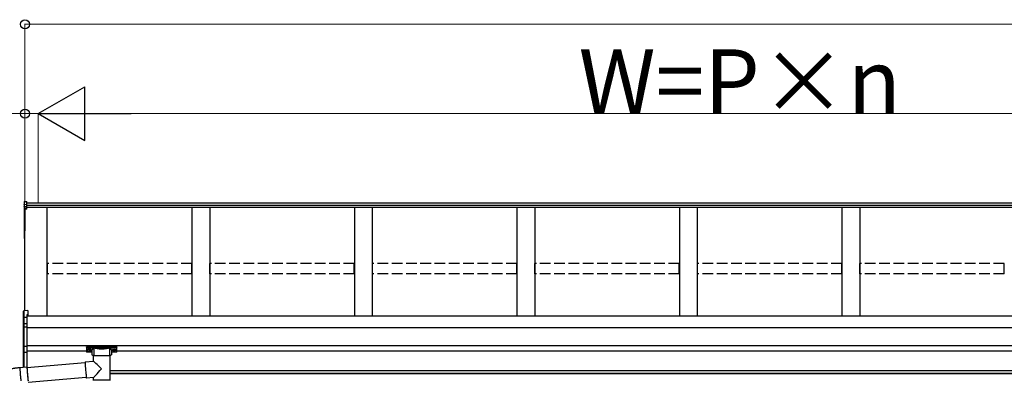
# Model space of a CAD drawing. Extents: x 0 to 15840, y 0 to 25654.
# Drawn here: x 2370 to 5127, y 21330 to 22339 of the extents above; entities that cross this region are included whole.
import ezdxf

# ---------------------------------------------------------------- set-up
doc = ezdxf.new("R2010")
doc.units = 0
doc.linetypes.add('YHIDDEN_1', pattern=[4, 3, -1])
doc.layers.add('YKK_A1', color=4, linetype='CONTINUOUS', lineweight=30)
doc.layers.add('YKK_D', color=6, linetype='CONTINUOUS', lineweight=13)
doc.styles.get("Standard").update_dxf_attribs({"font": 'txt', "bigfont": 'BIGFONT'})

msp = doc.modelspace()

# ---------------------------------------------------------------- linework, layer by layer
at = {"layer": 'YKK_A1'}
for p, q in [((2382.4, 21829), (2382.4, 21821.1)), ((2382.4, 21821.1), (2382.4, 21815.3)), ((2382.4, 21815.3), (2382.4, 21809.5)), ((2382.4, 21809.5), (2382.4, 21747.2)), ((2383.4, 21830), (2390.4, 21830.4)), ((2383.4, 21822), (2383.4, 21830)), ((2383.4, 21822), (2390.4, 21822.4)), ((2383.4, 21816.2), (2383.4, 21822)), ((2383.4, 21816.2), (2390.4, 21816.6)), ((2383.4, 21810.5), (2383.4, 21816.2)), ((2390.4, 21810.9), (2383.4, 21810.5)), ((2383.4, 21809.4), (2390.4, 21809.7)), ((2383.4, 21747), (2383.4, 21809.4)), ((2390.4, 21808.7), (2384.9, 21808.5)), ((2384.9, 21524.4), (2384.9, 21808.5)), ((2384.9, 21808.5), (2384.9, 21758.5)), ((2384.9, 21808.5), (2384.9, 21747.9)), ((2390.4, 21822.4), (2390.4, 21830.4)), ((6094.4, 21826), (2390.4, 21826)), ((2390.4, 21816.6), (2390.4, 21822.4)), ((6094.4, 21819), (2390.4, 21819)), ((2390.4, 21810.9), (2390.4, 21816.6)), ((6094.4, 21813.8), (2390.4, 21813.8)), ((2390.4, 21809.7), (2390.4, 21810.9)), ((2390.4, 21808.7), (2390.4, 21809.7)), ((2447.4, 21509.8), (2447.4, 21813.8)), ((2852.4, 21813.8), (2852.4, 21509.8)), ((2902.4, 21813.8), (2902.4, 21509.8)), ((3307.4, 21813.8), (3307.4, 21509.8)), ((3357.4, 21813.8), (3357.4, 21509.8)), ((3762.4, 21813.8), (3762.4, 21509.8)), ((3812.4, 21813.8), (3812.4, 21509.8)), ((4217.4, 21813.8), (4217.4, 21509.8)), ((4267.4, 21813.8), (4267.4, 21509.8)), ((4672.4, 21813.8), (4672.4, 21509.8)), ((4722.4, 21813.8), (4722.4, 21509.8)), ((2382.4, 21747.2), (2382.4, 21727.4)), ((2382.4, 21727.4), (2383.4, 21727.4)), ((2384.9, 21746.1), (2383.3, 21746.2)), ((2384.9, 21726.3), (2383.3, 21726.4)), ((2384.9, 21746.9), (2383.4, 21747)), ((2383.4, 21727.4), (2383.4, 21746.2)), ((2384.9, 21727.3), (2383.4, 21727.4)), ((6094.9, 21509.8), (2389.9, 21509.8)), ((6094.9, 21476.4), (2389.9, 21476.4)), ((6094.9, 21426.4), (2389.9, 21426.4)), ((2557.4, 21411.4), (2389.9, 21411.4)), ((2559, 21415.2), (2559, 21414.8)), ((2562.4, 21412.6), (2562.4, 21412.3)), ((2564.4, 21413.5), (2564.4, 21413)), ((2564.4, 21413.5), (2565.4, 21413.5)), ((2564.4, 21412.1), (2564.4, 21412)), ((2565.4, 21413.5), (2565.4, 21413)), ((2565.4, 21412.1), (2565.4, 21412)), ((2567.4, 21412.6), (2567.4, 21412.3)), ((2570.8, 21415.2), (2570.8, 21414.8)), ((2629, 21415.2), (2629, 21414.8)), ((2632.4, 21412.6), (2632.4, 21412.3)), ((2634.4, 21413.5), (2634.4, 21413)), ((2635.4, 21413.5), (2634.4, 21413.5)), ((2634.4, 21412.1), (2634.4, 21412)), ((2635.4, 21413.5), (2635.4, 21413)), ((2635.4, 21412.1), (2635.4, 21412)), ((2637.4, 21412.6), (2637.4, 21412.3)), ((2640.8, 21415.2), (2640.8, 21414.8)), ((5842.4, 21411.4), (2642.4, 21411.4)), ((6094.9, 21356.4), (2622.8, 21356.4)), ((6024.4, 21349.4), (2622.8, 21349.4)), ((6018.9, 21348.4), (2622.8, 21348.4))]:
    msp.add_line(p, q, dxfattribs=at)
at = {"layer": 'YKK_A1', "linetype": 'YHIDDEN_1', "ltscale": 10}
for p, q in [((2851.9, 21656.4), (2447.9, 21656.4)), ((2447.9, 21627.7), (2447.9, 21656.4)), ((2851.9, 21627.7), (2851.9, 21656.4)), ((3306.9, 21656.4), (2902.9, 21656.4)), ((2902.9, 21627.7), (2902.9, 21656.4)), ((3306.9, 21627.7), (3306.9, 21656.4)), ((3761.9, 21656.4), (3357.9, 21656.4)), ((3357.9, 21627.7), (3357.9, 21656.4)), ((3761.9, 21627.7), (3761.9, 21656.4)), ((4216.9, 21656.4), (3812.9, 21656.4)), ((3812.9, 21627.7), (3812.9, 21656.4)), ((4216.9, 21627.7), (4216.9, 21656.4)), ((4671.9, 21656.4), (4267.9, 21656.4)), ((4267.9, 21627.7), (4267.9, 21656.4)), ((4671.9, 21627.7), (4671.9, 21656.4)), ((5126.9, 21656.4), (4722.9, 21656.4)), ((4722.9, 21627.7), (4722.9, 21656.4)), ((5126.9, 21627.7), (5126.9, 21656.4)), ((2851.9, 21627.7), (2447.9, 21627.7)), ((3306.9, 21627.7), (2902.9, 21627.7)), ((3761.9, 21627.7), (3357.9, 21627.7)), ((4216.9, 21627.7), (3812.9, 21627.7)), ((4671.9, 21627.7), (4267.9, 21627.7)), ((5126.9, 21627.7), (4722.9, 21627.7))]:
    msp.add_line(p, q, dxfattribs=at)
at = {"layer": 'YKK_A1', "linetype": 'Continuous'}
for p, q in [((2380.9, 21505.4), (2380.9, 21523.2)), ((2381.4, 21505.4), (2380.9, 21505.4)), ((2380.9, 21486.6), (2380.9, 21505.4)), ((2389.9, 21505.9), (2381.4, 21505.5)), ((2381.4, 21505.4), (2381.4, 21487.4)), ((2393.4, 21525), (2381.8, 21524.2)), ((2381.9, 21524.2), (2381.8, 21524.2)), ((2393.4, 21525), (2381.9, 21524.2)), ((2381.9, 21524.2), (2381.9, 21506.5)), ((2381.9, 21506.5), (2389.9, 21506.9)), ((2393.4, 21513.1), (2389.9, 21512.9)), ((2389.9, 21512.9), (2389.9, 21506.9)), ((2393.4, 21511.6), (2389.9, 21511.4)), ((2389.9, 21506.9), (2389.9, 21505.9)), ((2389.9, 21505.9), (2389.9, 21489.4)), ((2393.4, 21525), (2393.4, 21513.1)), ((2393.4, 21525), (2393.4, 21525)), ((2393.4, 21513.1), (2393.4, 21511.6)), ((2380.9, 21478.5), (2380.9, 21486.6)), ((2380.9, 21425.6), (2380.9, 21478.5)), ((2380.9, 21478.5), (2381.9, 21478.5)), ((2381.9, 21487.5), (2381.9, 21479.4)), ((2381.9, 21479.4), (2389.9, 21479.9)), ((2389.9, 21478.9), (2381.9, 21478.5)), ((2381.9, 21478.5), (2381.9, 21425.6)), ((2382.9, 21489), (2389.9, 21489.4)), ((2389.9, 21488.4), (2382.9, 21488)), ((2382.9, 21488), (2382.9, 21487.8)), ((2389.9, 21489.4), (2389.9, 21488.4)), ((2389.9, 21488.4), (2389.9, 21479.9)), ((2389.9, 21479.9), (2389.9, 21478.9)), ((2389.9, 21478.9), (2389.9, 21425.2)), ((2380.9, 21425.6), (2381.9, 21425.6)), ((2380.9, 21411.1), (2380.9, 21425.6)), ((2381.9, 21425.6), (2389.9, 21425.2)), ((2389.9, 21424.3), (2381.9, 21424.6)), ((2381.9, 21424.6), (2381.9, 21410.2)), ((2389.9, 21425.2), (2389.9, 21424.3)), ((2389.9, 21424.3), (2389.9, 21408.9)), ((2557.4, 21423.1), (2557.4, 21422.1)), ((2557.4, 21422.1), (2557.4, 21410.1)), ((2558.4, 21423.5), (2641.4, 21423.5)), ((2558.4, 21421.7), (2558.4, 21423.5)), ((2578.6, 21421.7), (2558.4, 21421.7)), ((2558.4, 21421.7), (2558.4, 21421.2)), ((2578.6, 21421.7), (2578.6, 21421.2)), ((2620.3, 21421.8), (2579.6, 21421.8)), ((2621.2, 21421.7), (2621.2, 21421.2)), ((2641.4, 21421.7), (2621.2, 21421.7)), ((2641.4, 21423.5), (2641.4, 21421.7)), ((2641.4, 21421.7), (2641.4, 21421.2)), ((2642.4, 21422.1), (2642.4, 21423.1)), ((2642.4, 21410.1), (2642.4, 21422.1)), ((2380.9, 21366.8), (2380.9, 21411.1)), ((2381, 21410.7), (2381, 21410.7)), ((2381.4, 21410.3), (2381.4, 21366.8)), ((2381.4, 21410.2), (2381.9, 21410.2)), ((2382.9, 21409.7), (2382.9, 21409.3)), ((2382.9, 21409.3), (2389.9, 21408.9)), ((2389.9, 21408), (2382.9, 21408.3)), ((2389.9, 21408.9), (2389.9, 21408)), ((2389.9, 21408), (2389.9, 21367.6)), ((2558.4, 21421.2), (2578.6, 21421.2)), ((2558.4, 21409.2), (2558.4, 21421.2)), ((2572.9, 21409.2), (2558.4, 21409.2)), ((2558.4, 21409.2), (2558.4, 21409.1)), ((2572.9, 21409.1), (2558.4, 21409.1)), ((2572.9, 21401.9), (2572.9, 21414.5)), ((2577, 21383.4), (2577, 21398.7)), ((2599.6, 21398.7), (2577, 21398.7)), ((2578.6, 21398.7), (2578.6, 21419.3)), ((2579.7, 21421.3), (2620.1, 21421.3)), ((2622.8, 21398.7), (2599.6, 21398.7)), ((2621.2, 21421.2), (2641.4, 21421.2)), ((2621.3, 21419.3), (2621.3, 21398.7)), ((2622.8, 21398.7), (2622.8, 21330.7)), ((2626.9, 21414.5), (2626.9, 21401.9)), ((2641.4, 21409.2), (2626.9, 21409.2)), ((2641.4, 21409.1), (2626.9, 21409.1)), ((2641.4, 21421.2), (2641.4, 21409.2)), ((2641.4, 21409.2), (2641.4, 21409.1)), ((2370.5, 21365.9), (2390.5, 21367.6)), ((2390.5, 21367.6), (2390.4, 21367.5)), ((2390.4, 21367.5), (2390.4, 21367)), ((2390.4, 21367), (2390.5, 21366.2)), ((2390.5, 21367.4), (2390.5, 21367.6)), ((2390.6, 21366.8), (2390.5, 21367.4)), ((2390.5, 21366.2), (2390.5, 21365)), ((2390.6, 21365.6), (2553.1, 21379.9)), ((2390.8, 21365.9), (2390.6, 21366.8)), ((2553.1, 21381.3), (2577, 21383.4)), ((2553.1, 21381.3), (2553.1, 21381.2)), ((2553.1, 21381.2), (2553.1, 21380.6)), ((2553.1, 21380.6), (2553.1, 21379.7)), ((2553.1, 21379.7), (2553.2, 21378.5)), ((2553.2, 21378.5), (2553.3, 21377)), ((2553.3, 21377), (2553.4, 21375.2)), ((2553.4, 21375.2), (2553.5, 21373.1)), ((2553.5, 21373.1), (2553.7, 21370.7)), ((2553.7, 21370.7), (2553.9, 21368.2)), ((2553.9, 21368.2), (2554.1, 21365.6)), ((2370.5, 21365.9), (2370.5, 21365.8)), ((2370.5, 21365.8), (2370.5, 21365.3)), ((2370.5, 21365.3), (2370.5, 21364.4)), ((2370.5, 21364.4), (2370.6, 21363.3)), ((2370.6, 21363.3), (2370.7, 21361.8)), ((2370.7, 21361.8), (2370.8, 21360)), ((2370.8, 21360), (2371, 21357.9)), ((2371, 21357.9), (2371.1, 21355.6)), ((2371.1, 21355.6), (2371.3, 21353.1)), ((2371.3, 21353.1), (2371.6, 21350.4)), ((2371.6, 21350.4), (2371.8, 21347.7)), ((2371.8, 21347.7), (2372, 21344.8)), ((2372, 21344.8), (2372.3, 21341.9)), ((2372.3, 21341.9), (2372.5, 21339.1)), ((2372.5, 21339.1), (2372.8, 21336.3)), ((2390.5, 21365), (2390.6, 21363.5)), ((2390.7, 21365.9), (2390.6, 21366)), ((2390.6, 21366), (2390.6, 21365.8)), ((2390.6, 21365.8), (2390.6, 21365.3)), ((2390.6, 21365.3), (2390.6, 21364.4)), ((2390.6, 21364.4), (2390.7, 21363.1)), ((2390.6, 21363.5), (2390.7, 21361.7)), ((2390.7, 21365.7), (2390.7, 21365.9)), ((2390.7, 21363.1), (2390.8, 21361.6)), ((2390.7, 21361.7), (2390.9, 21359.6)), ((2390.8, 21365.7), (2390.8, 21365.9)), ((2390.8, 21361.6), (2390.9, 21359.8)), ((2390.9, 21359.8), (2391.1, 21357.8)), ((2390.9, 21359.6), (2391.1, 21357.3)), ((2391.1, 21357.8), (2391.2, 21355.5)), ((2391.1, 21357.3), (2391.3, 21354.8)), ((2391.2, 21355.5), (2391.4, 21353)), ((2391.3, 21354.8), (2391.5, 21352.2)), ((2391.4, 21353), (2391.6, 21350.5)), ((2391.5, 21352.2), (2391.7, 21349.4)), ((2391.6, 21350.5), (2391.9, 21347.8)), ((2391.7, 21349.4), (2391.9, 21346.6)), ((2391.9, 21347.8), (2392.1, 21345.1)), ((2391.9, 21346.6), (2392.2, 21343.7)), ((2392.1, 21345.1), (2392.3, 21342.3)), ((2392.2, 21343.7), (2392.5, 21340.8)), ((2392.3, 21342.3), (2392.6, 21339.7)), ((2392.5, 21340.8), (2392.7, 21338)), ((2392.6, 21339.7), (2392.8, 21337)), ((2554.1, 21365.6), (2554.4, 21362.8)), ((2554.4, 21362.8), (2554.6, 21360)), ((2554.6, 21360), (2554.9, 21357.1)), ((2554.9, 21357.1), (2555.1, 21354.2)), ((2555.1, 21354.2), (2555.4, 21351.5)), ((2555.4, 21351.5), (2555.6, 21348.8)), ((2555.6, 21348.8), (2555.9, 21346.3)), ((2555.9, 21346.3), (2556.1, 21344)), ((2556.1, 21344), (2556.3, 21341.9)), ((2556.3, 21341.9), (2556.5, 21340.1)), ((2556.5, 21340.1), (2556.7, 21338.5)), ((2372.8, 21336.3), (2373, 21333.6)), ((2373, 21333.6), (2373.3, 21331)), ((2373.3, 21331), (2373.5, 21328.7)), ((2392.7, 21338), (2393, 21335.3)), ((2392.8, 21337), (2393.1, 21334.6)), ((2393, 21335.3), (2393.2, 21332.8)), ((2393.1, 21334.6), (2393.3, 21332.3)), ((2393.2, 21332.8), (2393.4, 21330.4)), ((2393.3, 21332.3), (2393.5, 21330.1)), ((2393.4, 21330.4), (2393.7, 21328.3)), ((2393.5, 21330.1), (2393.7, 21328.3)), ((2556.7, 21338), (2394.2, 21323.8)), ((2556.7, 21338.5), (2556.8, 21337.3)), ((2556.8, 21337.3), (2556.9, 21336.4)), ((2556.9, 21336.4), (2557, 21335.9)), ((2557, 21335.9), (2557.1, 21335.7)), ((2577, 21337.5), (2557.1, 21335.7)), ((2557.1, 21335.7), (2557.1, 21335.7)), ((2577, 21330.7), (2577, 21337.5)), ((2577, 21329.2), (2577, 21330.7)), ((2599.6, 21330.7), (2577, 21330.7)), ((2622.8, 21330.7), (2599.6, 21330.7)), ((2622.8, 21330.7), (2622.8, 21329.2))]:
    msp.add_line(p, q, dxfattribs=at)
at = {"layer": 'YKK_A1'}
for centre, radius, start, end in [((2383.4, 21809.5), 0.991, 93.0304, 179.5937), ((2383.1, 21810.8), 1.47, 240.6129, 278.4698), ((2389.3, 21809.9), 6.02, 174.4848, 185.5152), ((2383.4, 21747.2), 1, 180, 265.9471), ((2383.1, 21748.5), 1.47, 240.6129, 278.4698), ((2383.4, 21727.4), 1, 180, 265.831), ((2386.7, 21746.6), 3.41, 172.3876, 186.2738), ((2387, 21726.8), 3.67, 171.5127, 187.1489)]:
    msp.add_arc(centre, radius, start, end, dxfattribs=at)
at = {"layer": 'YKK_A1', "linetype": 'Continuous'}
for centre, radius, start, end in [((2381.9, 21523.2), 1, 94.0529, 180), ((2381.9, 21523.2), 0.991, 93.0299, 179.5942), ((2383.2, 21522.5), 17.1, 262.2094, 263.7797), ((2381.9, 21478.4), 0.991, 93.0303, 179.5938), ((2381.8, 21486.5), 0.948, 89.6301, 152.6421), ((2383, 21487.5), 1.53, 95.9612, 182.1594), ((2381.5, 21490.4), 2.88, 273.8649, 286.9396), ((2387.7, 21478.9), 5.88, 175.207, 184.793), ((2382.9, 21487.1), 0.943, 90.071, 150.131), ((2382.9, 21486.8), 1.01, 93.4142, 123.7362), ((2377, 21488.5), 5.88, 355.207, 4.793), ((2381.9, 21425.6), 0.974, 181.2802, 267.9327), ((2389.1, 21425.1), 7.27, 176.2469, 183.7531), ((2381.7, 21411), 0.735, 204.1635, 268.2338), ((2381.8, 21411.1), 0.924, 209.3649, 273.248), ((2383.1, 21409.9), 1.65, 170.3182, 262.5309), ((2381.7, 21409.2), 0.959, 58.801, 91.8895), ((2381.7, 21410.6), 0.432, 261.5168, 287.449), ((2382.8, 21410.2), 0.934, 178.5754, 270.3522), ((2382.9, 21410.7), 1.02, 222.991, 266.9635), ((2375.6, 21408.8), 7.27, 356.2469, 3.7531), ((2558.4, 21410.1), 1, 180, 270), ((2558.4, 21410.1), 0.978, 181.3892, 271.3249), ((2579.8, 21420.8), 0.52, 93.8616, 176.6653), ((2620, 21420.8), 0.52, 3.3347, 86.1384), ((2641.4, 21410.1), 1, 270, 0), ((2641.4, 21410.1), 0.978, 268.6751, 358.6108)]:
    msp.add_arc(centre, radius, start, end, dxfattribs=at)
at = {"layer": 'YKK_A1', "extrusion": (0, -6.99214e-15, -1)}
msp.add_ellipse((2383.4, 21829), major_axis=(0, 1.02), ratio=0.984808, start_param=4.712389, end_param=6.222099, dxfattribs=at)
at = {"layer": 'YKK_A1', "extrusion": (0, 0, -1)}
for centre, major_axis, ratio, start_param, end_param in [((2383.4, 21821.1), (-1, 0), 0.91288, 0, 1.50971), ((2383.4, 21815.3), (-1, 0), 0.91288, 0, 1.50971), ((2566.4, 21413), (-1, 0), 0.417642, 4.712389, 6.283185), ((2566.4, 21412.1), (-1, 0), 0.18377, 0, 1.570796), ((2566.4, 21412.1), (-1, 0), 0.18377, 6.283185, 7.853982), ((2566.4, 21414.8), (4.4, 0), 0.502493, 7.624705, 7.853982), ((2566.4, 21414.8), (4.4, 0), 0.570835, 7.624705, 7.853982), ((2634.9, 21415.2), (5.9, 0), 0.300706, 3.141593, 6.283185), ((2634.9, 21414.8), (5.9, 0), 0.300706, 3.141593, 6.283185), ((2634.9, 21414.8), (5.9, 0), 0.46726, 0, 3.141593), ((2636.4, 21413), (-1, 0), 0.417642, 4.712389, 6.283185), ((2636.4, 21412.1), (-1, 0), 0.18377, 6.283185, 7.853982), ((2636.4, 21414.8), (4.4, 0), 0.502493, 7.624705, 7.853982), ((2636.4, 21414.8), (4.4, 0), 0.570835, 7.624705, 7.853982)]:
    msp.add_ellipse(centre, major_axis=major_axis, ratio=ratio, start_param=start_param, end_param=end_param, dxfattribs=at)
at = {"layer": 'YKK_A1', "linetype": 'Continuous'}
for centre, major_axis, ratio, start_param, end_param in [((2381.9, 21505.5), (0.763, 0.703), 0.920019, 0.928528, 2.321663), ((2381.9, 21505.4), (-0.7, 0.718), 0.994621, 0.67834, 0.794914), ((2381.9, 21505.5), (0.06, 1), 0.523026, 0.233953, 1.627088), ((2381.9, 21505.4), (-0.151, 0.485), 0.981495, 1.146488, 1.263063), ((2381.9, 21486.5), (0.8, -0.652), 0.919538, 3.355563, 3.78431), ((2381.4, 21487.7), (1.5, 0.1), 0.175628, 5.04097, 6.27193), ((2381.9, 21411.2), (0.847, 0.62), 0.858441, 2.580292, 2.987304), ((2381.4, 21409.8), (1.5, -0.11), 0.313866, 0.022335, 1.253295)]:
    msp.add_ellipse(centre, major_axis=major_axis, ratio=ratio, start_param=start_param, end_param=end_param, dxfattribs=at)
at = {"layer": 'YKK_A1', "linetype": 'Continuous', "extrusion": (0, 0, -1)}
for centre, major_axis, ratio, start_param, end_param in [((2558.4, 21423.1), (-1, 0), 0.315299, 0, 1.570796), ((2558.4, 21422.1), (-1, 0), 0.366615, 4.712389, 6.283185), ((2558.4, 21422.1), (-1, 0), 0.843474, 4.712389, 6.283185), ((2641.4, 21423.1), (-1, 0), 0.315299, 1.570796, 3.141593), ((2641.4, 21422.1), (-1, 0), 0.843474, 3.141593, 4.712389), ((2641.4, 21422.1), (-1, 0), 0.366615, 3.141593, 4.712389), ((2588.9, 21415), (-16.5, 0), 0.315299, 6.036376, 7.147418), ((2588.9, 21414.5), (-16, 0), 0.325152, 0.039364, 0.867317), ((2588.9, 21414.5), (-16, 0), 0.325152, 0, 0.039364), ((2588.9, 21401.9), (-16, 0), 0.165307, 5.415868, 6.280842), ((2599.9, 21419.7), (-21.9, 0), 0.315299, 6.170814, 6.504704), ((2599.9, 21419.3), (-21.4, 0), 0.322683, 6.158301, 6.500724), ((2599.9, 21422), (-21.4, 0), 0.216503, 3.397794, 6.026983), ((2599.9, 21422.4), (-20.9, 0), 0.221695, 3.397794, 6.026983), ((2599.9, 21419.3), (-21.4, 0), 0.322683, 2.924054, 3.141593), ((2599.9, 21419.7), (-21.9, 0), 0.315299, 2.920073, 3.253964), ((2610.9, 21414.5), (-16, 0), 0.325152, 2.274276, 3.13529), ((2610.9, 21401.9), (-16, 0), 0.165307, 3.14369, 4.00891), ((2610.9, 21415), (-16.5, 0), 0.315299, 2.27736, 3.387635), ((2599.9, 21362.4), (-22.9, 21), 0.007787, 4.720887, 6.27605), ((2599.9, 21362.4), (22.9, 25), 0.007787, 3.15009, 4.705254)]:
    msp.add_ellipse(centre, major_axis=major_axis, ratio=ratio, start_param=start_param, end_param=end_param, dxfattribs=at)
at = {"layer": 'YKK_A1'}
for centre, major_axis, ratio, start_param, end_param in [((2564.9, 21415.2), (-5.9, 0), 0.300706, 3.141593, 6.283185), ((2564.9, 21414.8), (-5.9, 0), 0.300706, 3.141593, 6.283185), ((2564.9, 21414.8), (-5.9, 0), 0.46726, 0, 3.141593), ((2563.4, 21414.8), (-4.4, 0), 0.502493, 7.624705, 7.853982), ((2563.4, 21414.8), (-4.4, 0), 0.570835, 7.624705, 7.853982), ((2563.4, 21413), (1, 0), 0.417642, 4.712389, 6.283185), ((2563.4, 21412.1), (1, 0), 0.18377, 6.283185, 7.853982), ((2633.4, 21414.8), (-4.4, 0), 0.502493, 7.624705, 7.853982), ((2633.4, 21414.8), (-4.4, 0), 0.570835, 7.624705, 7.853982), ((2633.4, 21413), (1, 0), 0.417642, 4.712389, 6.283185), ((2633.4, 21412.1), (1, 0), 0.18377, 0, 1.570796), ((2633.4, 21412.1), (1, 0), 0.18377, 6.283185, 7.853982)]:
    msp.add_ellipse(centre, major_axis=major_axis, ratio=ratio, start_param=start_param, end_param=end_param, dxfattribs=at)
at = {"layer": 'YKK_A1', "linetype": 'Continuous'}
for points, knots in [([(2579.3, 21421.4), (2579.3, 21421.5), (2579.2, 21421.6), (2578.9, 21421.7), (2578.7, 21421.7), (2578.6, 21421.7)], [0, 0, 0, 0, 0.1647972, 0.5826577, 1, 1, 1, 1]), ([(2579.1, 21421.1), (2579.1, 21421.1), (2579.2, 21421.2), (2579.2, 21421.4), (2579.3, 21421.4), (2579.3, 21421.4)], [0, 0, 0, 0, 0.464435, 0.928607, 1, 1, 1, 1]), ([(2579.6, 21421.8), (2579.6, 21421.8), (2579.5, 21421.7), (2579.4, 21421.6), (2579.4, 21421.5), (2579.3, 21421.4)], [0, 0, 0, 0, 0.0105558, 0.2154748, 1, 1, 1, 1]), ([(2579.7, 21421.3), (2579.7, 21421.3), (2579.7, 21421.3), (2579.6, 21421.4), (2579.6, 21421.6), (2579.6, 21421.7), (2579.6, 21421.8)], [0, 0, 0, 0, 0.26542, 0.523518, 0.769226, 1, 1, 1, 1]), ([(2620.3, 21421.8), (2620.3, 21421.7), (2620.3, 21421.6), (2620.2, 21421.4), (2620.2, 21421.3), (2620.1, 21421.3), (2620.1, 21421.3)], [0, 0, 0, 0, 0.230774, 0.476482, 0.73458, 1, 1, 1, 1]), ([(2620.5, 21421.4), (2620.5, 21421.5), (2620.4, 21421.6), (2620.3, 21421.7), (2620.3, 21421.8), (2620.3, 21421.8)], [0, 0, 0, 0, 0.784525, 0.989444, 1, 1, 1, 1]), ([(2621.2, 21421.7), (2621.1, 21421.7), (2620.9, 21421.7), (2620.7, 21421.6), (2620.6, 21421.5), (2620.5, 21421.4)], [0, 0, 0, 0, 0.4173423, 0.8352028, 1, 1, 1, 1]), ([(2620.5, 21421.4), (2620.6, 21421.4), (2620.6, 21421.3), (2620.7, 21421.2), (2620.7, 21421.1), (2620.7, 21421.1)], [0, 0, 0, 0, 0.463013, 0.925691, 1, 1, 1, 1]), ([(2578.6, 21399), (2578.5, 21399), (2578, 21399.1), (2576.9, 21399.3), (2575.6, 21399.6), (2574.5, 21400), (2573.7, 21400.5), (2573.2, 21401), (2572.9, 21401.5), (2572.9, 21401.8), (2572.9, 21401.9)], [0, 0, 0, 0, 0.004073, 0.176361, 0.350701, 0.52916, 0.716222, 0.83848, 0.945589, 1, 1, 1, 1]), ([(2578.2, 21419), (2578.2, 21419), (2578.3, 21419), (2578.4, 21418.9), (2578.5, 21418.8), (2578.6, 21418.8), (2578.6, 21418.8)], [0, 0, 0, 0, 0.011758, 0.509138, 0.924551, 1, 1, 1, 1]), ([(2578.6, 21421.2), (2578.7, 21421.2), (2578.8, 21421.2), (2578.9, 21421.2), (2578.9, 21421.1), (2579, 21421), (2579.1, 21420.9), (2579.1, 21420.8), (2579.1, 21420.7)], [0, 0, 0, 0, 0.211155, 0.381233, 0.416038, 0.616805, 0.827847, 1, 1, 1, 1]), ([(2579.1, 21421.1), (2579.1, 21421), (2579.2, 21420.9), (2579.2, 21420.8), (2579.3, 21420.8)], [0, 0, 0, 0, 0.447347, 1, 1, 1, 1]), ([(2579.1, 21420.7), (2579.1, 21420.7), (2579.1, 21420.9), (2579.1, 21421), (2579.1, 21421.1)], [0, 0, 0, 0, 0.011155, 1, 1, 1, 1]), ([(2620.6, 21420.8), (2620.6, 21420.8), (2620.6, 21420.9), (2620.7, 21421), (2620.7, 21421.1)], [0, 0, 0, 0, 0.552653, 1, 1, 1, 1]), ([(2620.7, 21421.1), (2620.7, 21421), (2620.7, 21420.9), (2620.8, 21420.7), (2620.8, 21420.7)], [0, 0, 0, 0, 0.988845, 1, 1, 1, 1]), ([(2620.8, 21420.7), (2620.8, 21420.8), (2620.8, 21420.9), (2620.8, 21421), (2620.9, 21421.2), (2621, 21421.2), (2621.1, 21421.2), (2621.2, 21421.2), (2621.2, 21421.2)], [0, 0, 0, 0, 0.172186, 0.383269, 0.584075, 0.765815, 0.788804, 1, 1, 1, 1]), ([(2621.3, 21418.8), (2621.3, 21418.8), (2621.3, 21418.8), (2621.4, 21418.9), (2621.6, 21419), (2621.6, 21419), (2621.6, 21419)], [0, 0, 0, 0, 0.075449, 0.490862, 0.988242, 1, 1, 1, 1]), ([(2626.9, 21401.9), (2626.9, 21401.7), (2626.8, 21401.3), (2626.5, 21400.8), (2626, 21400.4), (2625.3, 21400), (2624.2, 21399.6), (2622.9, 21399.3), (2621.8, 21399.1), (2621.3, 21399)], [0, 0, 0, 0, 0.085306, 0.19197, 0.31105, 0.468337, 0.642859, 0.826224, 1, 1, 1, 1]), ([(2331.7, 21353), (2332.2, 21353.6), (2333.2, 21354.9), (2334.8, 21356.5), (2336.4, 21357.8), (2338.1, 21358.9), (2339.6, 21359.8), (2341.2, 21360.6), (2342.6, 21361.2), (2344.1, 21361.7), (2345.7, 21362.2), (2347.6, 21362.7), (2349.9, 21363.2), (2352.4, 21363.7), (2354.9, 21364.1), (2357.5, 21364.5), (2360.3, 21364.8), (2363.1, 21365.2), (2366, 21365.5), (2368.5, 21365.7), (2370, 21365.9), (2370.5, 21365.9)], [0, 0, 0, 0, 0.053411, 0.098565, 0.142636, 0.184803, 0.224933, 0.263401, 0.301552, 0.341318, 0.385742, 0.440918, 0.523241, 0.591362, 0.654487, 0.720648, 0.783814, 0.845369, 0.906018, 0.966158, 1, 1, 1, 1])]:
    msp.add_open_spline(points, degree=3, knots=knots, dxfattribs=at)
at = {"layer": 'YKK_D'}
for p, q in [((2384.9, 21827), (2384.9, 22327)), ((2384.9, 22326), (6099.9, 22326)), ((2384.9, 22076), (1858.9, 22076)), ((2384.9, 21827), (2384.9, 22077)), ((2422.4, 22076), (2384.9, 22076)), ((2422.4, 21827), (2422.4, 22077)), ((2422.4, 21827), (2422.4, 22077)), ((2422.4, 22076), (2473.4, 22076)), ((2572.4, 22076), (5912.4, 22076))]:
    msp.add_line(p, q, dxfattribs=at)
at = {"layer": 'YKK_D', "lineweight": -2}
for p, q in [((2422.4, 22076), (2552.3, 22151)), ((2552.3, 22001), (2552.3, 22151)), ((2422.4, 22076), (2552.3, 22001)), ((2422.4, 22076), (2682.2, 22076))]:
    msp.add_line(p, q, dxfattribs=at)
at = {"layer": 'YKK_D', "linetype": 'ByBlock', "lineweight": -2}
for centre in [(2384.9, 22326), (2384.9, 22076)]:
    msp.add_circle(centre, 12.8, dxfattribs=at)

# ---------------------------------------------------------------- texts
at = {"layer": 'YKK_D'}
msp.add_text('W=P×n', height=180, dxfattribs=at).set_placement((3935.2, 22076))

doc.saveas('drawing.dxf')
